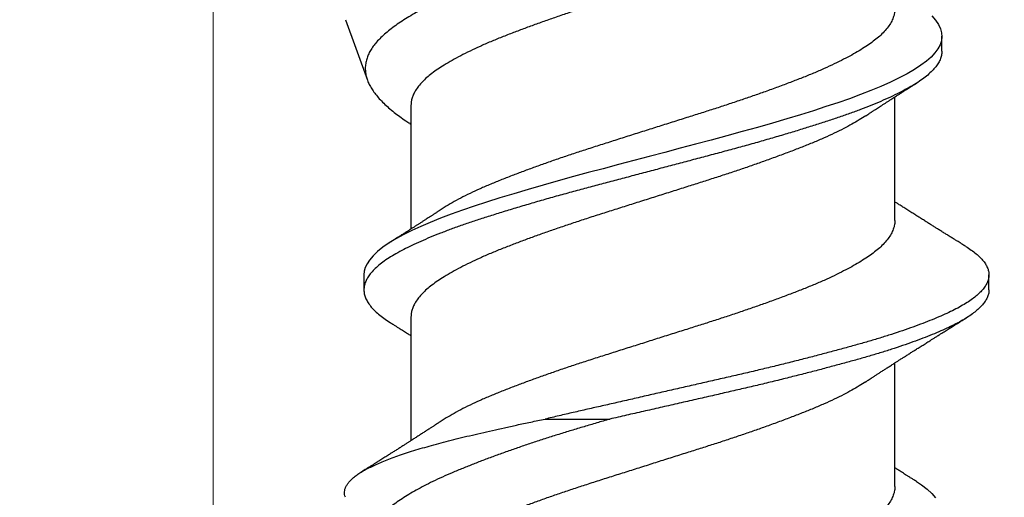
# Model space of a CAD drawing. Units: inches. Extents: x -34 to 537, y 20 to 654.
# Drawn here: x 15 to 15, y 143 to 143 of the extents above; entities that cross this region are included whole.
import ezdxf

# ---------------------------------------------------------------- set-up
doc = ezdxf.new("R2010")
doc.units = ezdxf.units.IN
doc.header["$LTSCALE"] = 0.5
doc.header["$MEASUREMENT"] = 0
doc.header["$PDSIZE"] = 1
doc.layers.get('Defpoints').update_dxf_attribs({"color": 251})
doc.layers.add('FHC ALUMINUM', color=1, linetype='Continuous')
doc.layers.add('FHC FASTENER', color=251, linetype='Continuous')
doc.styles.get("Standard").update_dxf_attribs({"font": 'arial.ttf'})
doc.dimstyles.get("Standard").update_dxf_attribs({"dimtxt": 0.18, "dimasz": 0.18, "dimexe": 0.18, "dimexo": 0.0625, "dimgap": 0.09, "dimtad": 0, "dimtih": 1, "dimtoh": 1, "dimdec": 4, "dimzin": 0, "dimdsep": 46, "dimtxsty": 'Standard', "dimcen": 0.09, "dimadec": 0, "dimazin": 0, "dimtfac": 1, "dimtdec": 4, "dimtofl": 0, "dimtmove": 0, "dimatfit": 3, "dimfxl": 1, "dimtolj": 1, "dimtzin": 0, "dimarcsym": 0})

# ---------------------------------------------------------------- blocks, each defined once
blk = doc.blocks.new('516X2PFSMS410')
for p, q in [((0.58382, 0.14301), (0.55567, 0.13276)), ((0.46507, 0.13437), (0.45813, 0.13437)), ((0.46507, 0.13437), (0.45813, 0.13437)), ((0.4455, 0.1125), (0.38795, 0.1125)), ((0.54398, 0.1125), (0.48643, 0.1125)), ((0.53559, 0.11305), (0.53524, 0.1125)), ((0.39798, 0.05017), (0.39798, 0.02011)), ((0.36659, -0.1125), (0.42413, -0.1125)), ((0.49033, -0.1125), (0.54787, -0.1125)), ((0.56924, -0.13438), (0.57618, -0.13438)), ((0.45813, -0.15625), (0.46507, -0.15625))]:
    blk.add_line(p, q)
at = {"flags": 128}
for points in [[(0.36895, -0.12248), (0.36733, -0.12491), (0.36536, -0.12748), (0.36337, -0.12966), (0.36137, -0.13143)], [(0.58559, -0.12966), (0.58359, -0.13143), (0.5816, -0.13279), (0.57962, -0.13373), (0.57774, -0.13424), (0.57589, -0.13437), (0.57404, -0.13412), (0.57216, -0.13349), (0.57026, -0.13249), (0.56835, -0.1311), (0.56645, -0.12933), (0.56455, -0.1272), (0.56258, -0.12459), (0.56063, -0.1216), (0.55869, -0.11824), (0.55673, -0.11451), (0.55474, -0.1104), (0.55275, -0.10594), (0.55084, -0.10137), (0.54894, -0.09651), (0.54706, -0.0914), (0.54519, -0.08604), (0.54335, -0.08047), (0.54148, -0.07464), (0.53959, -0.06858), (0.53769, -0.06231), (0.53569, -0.05555), (0.5337, -0.04861), (0.53172, -0.04154), (0.52976, -0.03437), (0.52782, -0.02712), (0.52587, -0.01976), (0.52399, -0.01266), (0.52208, -0.0055), (0.52018, 0.00169), (0.51827, 0.00887), (0.51638, 0.01601), (0.5145, 0.02308), (0.51265, 0.03005), (0.5108, 0.03694), (0.50883, 0.04408), (0.50684, 0.05111), (0.50485, 0.05799), (0.50285, 0.06468), (0.50086, 0.07117), (0.49889, 0.07741), (0.49704, 0.08312), (0.49519, 0.08859), (0.49331, 0.09383), (0.49142, 0.09883), (0.48951, 0.10355), (0.48761, 0.10798), (0.48571, 0.1121), (0.48382, 0.11589), (0.48186, 0.11949), (0.47993, 0.12271), (0.47797, 0.12557), (0.47599, 0.12804), (0.474, 0.13012), (0.472, 0.1318), (0.47025, 0.13293), (0.4685, 0.13373), (0.46678, 0.13422), (0.46507, 0.13437), (0.46507, 0.13437)]]:
    blk.add_lwpolyline(points, dxfattribs=at)
for points, knots in [([(0.3616, 0.14298), (0.36182, 0.14306), (0.36244, 0.1433), (0.36347, 0.14342), (0.3647, 0.14336), (0.36593, 0.14303), (0.36716, 0.14246), (0.36838, 0.14163), (0.3696, 0.14055), (0.37082, 0.13922), (0.37205, 0.13762), (0.37327, 0.13575), (0.37449, 0.13363), (0.37569, 0.13126), (0.3769, 0.12867), (0.37811, 0.12586), (0.37932, 0.12282), (0.38054, 0.11953), (0.38177, 0.116), (0.38301, 0.11222), (0.38424, 0.10822), (0.38546, 0.10401), (0.38667, 0.09961), (0.38787, 0.09502), (0.38907, 0.09024), (0.39028, 0.08525), (0.39151, 0.08005), (0.39275, 0.07466), (0.39399, 0.0691), (0.39528, 0.06316), (0.39661, 0.05687), (0.39752, 0.0524), (0.39798, 0.05017)], [0, 0, 0, 0, 0.01709, 0.049632, 0.082397, 0.115162, 0.147461, 0.179759, 0.212274, 0.244789, 0.277986, 0.311182, 0.344614, 0.378045, 0.410998, 0.44395, 0.477118, 0.510287, 0.544136, 0.577985, 0.612068, 0.646152, 0.680028, 0.713904, 0.748011, 0.782117, 0.816931, 0.851745, 0.8868, 0.921855, 0.960885, 1, 1, 1, 1]), ([(0.39798, 0.02011), (0.39739, 0.02211), (0.39621, 0.02612), (0.39445, 0.03207), (0.39269, 0.03795), (0.39089, 0.04379), (0.38906, 0.04957), (0.3872, 0.05527), (0.38532, 0.06086), (0.38341, 0.06637), (0.38148, 0.07179), (0.37952, 0.0771), (0.37755, 0.08225), (0.37556, 0.08727), (0.37357, 0.09213), (0.37155, 0.09681), (0.36949, 0.10126), (0.36745, 0.10539), (0.36544, 0.10918), (0.36346, 0.11266), (0.36146, 0.11591), (0.35943, 0.11894), (0.35739, 0.12173), (0.35533, 0.12427), (0.35328, 0.12654), (0.35125, 0.12848), (0.34924, 0.13008), (0.34725, 0.13137), (0.34525, 0.13239), (0.3432, 0.13314), (0.34114, 0.13361), (0.33904, 0.13379), (0.33694, 0.13367), (0.33489, 0.13326), (0.3329, 0.13259), (0.33093, 0.13168), (0.32894, 0.13049), (0.3269, 0.12902), (0.32484, 0.12727), (0.32273, 0.12523), (0.32061, 0.12292), (0.31854, 0.12041), (0.31652, 0.11772), (0.31482, 0.11529), (0.31377, 0.11365), (0.31338, 0.11304)], [0, 0, 0, 0, 0.0229227, 0.0458453, 0.0689041, 0.0919625, 0.115463, 0.1389636, 0.1626204, 0.1862773, 0.210612, 0.2349466, 0.2594537, 0.2839607, 0.3090232, 0.334085, 0.3593499, 0.3846148, 0.4082963, 0.4319778, 0.4558326, 0.4796875, 0.504091, 0.5284946, 0.5530903, 0.5776853, 0.6006276, 0.6235699, 0.6466853, 0.6698008, 0.6934619, 0.7171231, 0.7409723, 0.7648216, 0.7869059, 0.8089896, 0.8312403, 0.8534912, 0.8762725, 0.8990538, 0.9220194, 0.944985, 0.9661519, 0.9873188, 1, 1, 1, 1]), ([(0.39672, 0.09897), (0.39647, 0.09936), (0.39601, 0.10006), (0.3954, 0.101), (0.39494, 0.1017), (0.39457, 0.10226), (0.39424, 0.10277), (0.39388, 0.10332), (0.39347, 0.10395), (0.39306, 0.10458), (0.39265, 0.10522), (0.39222, 0.10587), (0.39162, 0.1068), (0.39087, 0.10797), (0.38994, 0.1094), (0.38899, 0.11088), (0.38808, 0.1123), (0.38727, 0.11356), (0.3865, 0.11476), (0.3857, 0.11602), (0.38481, 0.11741), (0.38389, 0.11886), (0.38297, 0.12031), (0.38202, 0.12181), (0.38102, 0.12339), (0.3799, 0.12516), (0.37877, 0.12695), (0.37778, 0.12853), (0.37694, 0.12986), (0.37619, 0.13106), (0.37537, 0.13236), (0.37436, 0.13398), (0.37358, 0.13521), (0.37312, 0.13595), (0.3731, 0.13599)], [0, 0, 0, 0, 0.032023, 0.05737, 0.076024, 0.0892, 0.102917, 0.117987, 0.134142, 0.153756, 0.169406, 0.186111, 0.206937, 0.245038, 0.280922, 0.323405, 0.36433, 0.396467, 0.425592, 0.461916, 0.498719, 0.538164, 0.579732, 0.615995, 0.659502, 0.707824, 0.758649, 0.80396, 0.835457, 0.866565, 0.900443, 0.940621, 0.99662, 1, 1, 1, 1]), ([(0.56924, -0.13435), (0.56914, -0.13436), (0.56843, -0.13442), (0.56709, -0.13416), (0.56521, -0.13356), (0.56331, -0.13255), (0.56141, -0.13116), (0.5595, -0.12939), (0.55757, -0.12723), (0.55563, -0.12466), (0.55368, -0.12167), (0.55175, -0.1183), (0.54978, -0.11456), (0.5478, -0.11045), (0.54583, -0.10606), (0.5439, -0.10142), (0.542, -0.09656), (0.54011, -0.09145), (0.53825, -0.08609), (0.5364, -0.08049), (0.53453, -0.07467), (0.53265, -0.06861), (0.53071, -0.06224), (0.52875, -0.05558), (0.52675, -0.04864), (0.52477, -0.04157), (0.52281, -0.0344), (0.52088, -0.02712), (0.51896, -0.01987), (0.51704, -0.01266), (0.51514, -0.0055), (0.51323, 0.00169), (0.51133, 0.00887), (0.50943, 0.016), (0.50756, 0.02308), (0.50571, 0.03007), (0.50382, 0.03708), (0.50188, 0.04412), (0.4999, 0.05114), (0.4979, 0.05802), (0.4959, 0.06471), (0.49392, 0.0712), (0.49198, 0.07734), (0.49009, 0.08315), (0.48824, 0.08864), (0.48637, 0.09388), (0.48447, 0.09888), (0.48257, 0.1036), (0.48066, 0.10803), (0.47876, 0.11215), (0.47684, 0.116), (0.47492, 0.11955), (0.47299, 0.12278), (0.47103, 0.12564), (0.46905, 0.12811), (0.46706, 0.13019), (0.46514, 0.1318), (0.4633, 0.13298), (0.46156, 0.13379), (0.45983, 0.13427), (0.45808, 0.13443), (0.45627, 0.13425), (0.4544, 0.13368), (0.4525, 0.13273), (0.4506, 0.1314), (0.44869, 0.1297), (0.44679, 0.12762), (0.44494, 0.12525), (0.44373, 0.1234), (0.44314, 0.1225)], [0, 0, 0, 0, 0.00232, 0.017178, 0.032109, 0.047089, 0.062095, 0.077102, 0.092087, 0.107734, 0.123303, 0.138843, 0.154467, 0.170151, 0.185869, 0.200877, 0.215866, 0.230812, 0.245691, 0.260514, 0.275406, 0.290361, 0.305356, 0.32108, 0.336792, 0.352466, 0.368074, 0.383604, 0.399192, 0.41414, 0.42913, 0.444139, 0.459142, 0.474115, 0.489035, 0.503877, 0.518724, 0.534358, 0.550049, 0.565769, 0.58149, 0.597185, 0.612826, 0.62768, 0.642515, 0.657428, 0.672397, 0.687399, 0.702408, 0.717401, 0.732354, 0.74795, 0.763479, 0.779079, 0.794748, 0.810458, 0.826182, 0.840006, 0.853799, 0.867544, 0.881223, 0.896067, 0.910988, 0.925962, 0.940966, 0.955975, 0.970964, 0.985911, 1, 1, 1, 1]), ([(0.6202, 0.02011), (0.61961, 0.02211), (0.61844, 0.02612), (0.61667, 0.03207), (0.61491, 0.03795), (0.61311, 0.04379), (0.61128, 0.04957), (0.60942, 0.05527), (0.60755, 0.06086), (0.60564, 0.06637), (0.6037, 0.07179), (0.60174, 0.0771), (0.59977, 0.08225), (0.59778, 0.08727), (0.59579, 0.09213), (0.59377, 0.09681), (0.59171, 0.10126), (0.58967, 0.10539), (0.58766, 0.10918), (0.58568, 0.11266), (0.58368, 0.11591), (0.58166, 0.11894), (0.57962, 0.12173), (0.57756, 0.12427), (0.5755, 0.12654), (0.57347, 0.12848), (0.57146, 0.13008), (0.56947, 0.13137), (0.56747, 0.13239), (0.56543, 0.13314), (0.56336, 0.13361), (0.56127, 0.13379), (0.55916, 0.13367), (0.55711, 0.13326), (0.55512, 0.13259), (0.55316, 0.13168), (0.55116, 0.13049), (0.54913, 0.12902), (0.54706, 0.12727), (0.54495, 0.12523), (0.54284, 0.12292), (0.54076, 0.12041), (0.53874, 0.11772), (0.53704, 0.11529), (0.536, 0.11365), (0.5356, 0.11304)], [0, 0, 0, 0, 0.0229227, 0.0458453, 0.0689041, 0.0919625, 0.115463, 0.1389636, 0.1626204, 0.1862773, 0.210612, 0.2349466, 0.2594537, 0.2839607, 0.3090232, 0.334085, 0.3593499, 0.3846148, 0.4082963, 0.4319778, 0.4558326, 0.4796875, 0.504091, 0.5284946, 0.5530903, 0.5776853, 0.6006276, 0.6235699, 0.6466853, 0.6698008, 0.6934619, 0.7171231, 0.7409723, 0.7648216, 0.7869059, 0.8089896, 0.8312403, 0.8534912, 0.8762725, 0.8990538, 0.9220194, 0.944985, 0.9661519, 0.9873188, 1, 1, 1, 1]), ([(0.44314, 0.12251), (0.44281, 0.122), (0.44222, 0.12106), (0.44138, 0.11974), (0.44065, 0.11859), (0.43997, 0.11753), (0.43932, 0.1165), (0.43869, 0.11552), (0.43812, 0.11462), (0.4376, 0.11381), (0.43716, 0.11312), (0.43689, 0.11269), (0.43676, 0.1125)], [0, 0, 0, 0, 0.152858, 0.281759, 0.393011, 0.498841, 0.600249, 0.701034, 0.793772, 0.870698, 0.942607, 1, 1, 1, 1]), ([(0.4952, 0.09897), (0.49499, 0.0993), (0.4946, 0.09989), (0.4941, 0.10065), (0.49374, 0.10121), (0.49346, 0.10164), (0.4932, 0.10203), (0.49292, 0.10246), (0.49261, 0.10294), (0.49218, 0.1036), (0.49165, 0.10441), (0.49106, 0.10532), (0.49046, 0.10625), (0.48981, 0.10726), (0.48909, 0.10837), (0.48837, 0.10949), (0.48769, 0.11055), (0.48706, 0.11153), (0.48649, 0.11241), (0.48592, 0.11331), (0.48525, 0.11435), (0.48448, 0.11555), (0.48372, 0.11675), (0.48302, 0.11784), (0.4824, 0.11882), (0.48174, 0.11986), (0.48095, 0.1211), (0.48037, 0.12201), (0.48006, 0.12251)], [0, 0, 0, 0, 0.042438, 0.075106, 0.097987, 0.113366, 0.129899, 0.148415, 0.168918, 0.190154, 0.233273, 0.273072, 0.30615, 0.351016, 0.402337, 0.4478, 0.493804, 0.53665, 0.572549, 0.605825, 0.651492, 0.704521, 0.759362, 0.804383, 0.842429, 0.884248, 0.936763, 1, 1, 1, 1]), ([(0.41537, -0.09898), (0.41472, -0.09796), (0.41341, -0.09592), (0.41143, -0.09247), (0.40937, -0.08863), (0.40726, -0.08435), (0.40509, -0.07966), (0.40294, -0.07468), (0.40083, -0.06943), (0.3987, -0.06393), (0.39655, -0.05818), (0.39443, -0.05236), (0.39238, -0.04653), (0.39038, -0.04072), (0.3884, -0.03481), (0.38644, -0.0288), (0.38451, -0.02271), (0.3825, -0.01636), (0.3804, -0.00974), (0.37823, -0.00288), (0.37605, 0.00399), (0.37387, 0.01084), (0.37172, 0.01763), (0.3696, 0.02434), (0.36754, 0.03078), (0.36551, 0.03693), (0.36353, 0.04282), (0.36153, 0.04857), (0.35953, 0.05418), (0.35755, 0.05961), (0.35552, 0.06499), (0.35346, 0.0703), (0.35134, 0.0755), (0.34919, 0.08043), (0.34702, 0.08508), (0.34484, 0.08942), (0.34266, 0.09343), (0.34056, 0.09698), (0.33855, 0.10008), (0.33662, 0.10279), (0.33466, 0.10518), (0.33268, 0.10726), (0.33069, 0.109), (0.32877, 0.11034), (0.32693, 0.11133), (0.32519, 0.112), (0.32346, 0.11242), (0.32232, 0.11247), (0.32176, 0.1125)], [0, 0, 0, 0, 0.020929, 0.042062, 0.06324, 0.086351, 0.109419, 0.132395, 0.155233, 0.178112, 0.201119, 0.224205, 0.245392, 0.266564, 0.287681, 0.308705, 0.32962, 0.350616, 0.373636, 0.396728, 0.419841, 0.442924, 0.465928, 0.488801, 0.511644, 0.532705, 0.553846, 0.575028, 0.596212, 0.617358, 0.638429, 0.661283, 0.684143, 0.707138, 0.730216, 0.753329, 0.776424, 0.799452, 0.820459, 0.841373, 0.862386, 0.883496, 0.904664, 0.925852, 0.944478, 0.963062, 0.981578, 1, 1, 1, 1]), ([(0.53911, -0.09898), (0.53846, -0.09796), (0.53715, -0.09592), (0.53517, -0.09247), (0.53311, -0.08863), (0.531, -0.08435), (0.52883, -0.07966), (0.52668, -0.07468), (0.52457, -0.06943), (0.52244, -0.06393), (0.52029, -0.05818), (0.51818, -0.05236), (0.51612, -0.04653), (0.51412, -0.04072), (0.51214, -0.03481), (0.51018, -0.0288), (0.50825, -0.02271), (0.50624, -0.01636), (0.50414, -0.00974), (0.50197, -0.00288), (0.49979, 0.00399), (0.49761, 0.01084), (0.49546, 0.01763), (0.49334, 0.02434), (0.49128, 0.03078), (0.48925, 0.03693), (0.48727, 0.04282), (0.48527, 0.04857), (0.48327, 0.05418), (0.48129, 0.05961), (0.47926, 0.06499), (0.4772, 0.0703), (0.47508, 0.0755), (0.47293, 0.08043), (0.47076, 0.08508), (0.46858, 0.08942), (0.4664, 0.09343), (0.4643, 0.09698), (0.46229, 0.10008), (0.46036, 0.10279), (0.4584, 0.10518), (0.45642, 0.10726), (0.45443, 0.109), (0.45251, 0.11034), (0.45067, 0.11133), (0.44893, 0.112), (0.4472, 0.11242), (0.44606, 0.11247), (0.4455, 0.1125)], [0, 0, 0, 0, 0.020928, 0.042061, 0.063239, 0.08635, 0.109418, 0.132394, 0.155232, 0.178111, 0.201118, 0.224204, 0.245392, 0.266564, 0.28768, 0.308704, 0.329619, 0.350616, 0.373635, 0.396727, 0.41984, 0.442924, 0.465927, 0.488801, 0.511643, 0.532704, 0.553846, 0.575028, 0.596212, 0.617358, 0.638428, 0.661283, 0.684143, 0.707137, 0.730216, 0.753329, 0.776424, 0.799452, 0.820459, 0.841373, 0.862386, 0.883496, 0.904664, 0.925852, 0.944478, 0.963062, 0.981578, 1, 1, 1, 1]), ([(0.63759, -0.09898), (0.63694, -0.09796), (0.63563, -0.09592), (0.63365, -0.09247), (0.6316, -0.08863), (0.62948, -0.08435), (0.62731, -0.07966), (0.62516, -0.07468), (0.62305, -0.06943), (0.62092, -0.06393), (0.61877, -0.05818), (0.61666, -0.05236), (0.6146, -0.04653), (0.6126, -0.04072), (0.61062, -0.03481), (0.60866, -0.0288), (0.60673, -0.02271), (0.60472, -0.01636), (0.60262, -0.00974), (0.60045, -0.00288), (0.59827, 0.00399), (0.5961, 0.01084), (0.59394, 0.01763), (0.59182, 0.02434), (0.58976, 0.03078), (0.58774, 0.03693), (0.58575, 0.04282), (0.58375, 0.04857), (0.58176, 0.05418), (0.57977, 0.05961), (0.57774, 0.06499), (0.57568, 0.0703), (0.57356, 0.0755), (0.57141, 0.08043), (0.56924, 0.08508), (0.56706, 0.08942), (0.56488, 0.09343), (0.56279, 0.09698), (0.56077, 0.10008), (0.55884, 0.10279), (0.55688, 0.10518), (0.5549, 0.10726), (0.55291, 0.109), (0.55099, 0.11034), (0.54916, 0.11133), (0.54741, 0.112), (0.54568, 0.11242), (0.54455, 0.11247), (0.54398, 0.1125)], [0, 0, 0, 0, 0.020929, 0.042062, 0.06324, 0.086351, 0.109419, 0.132395, 0.155233, 0.178112, 0.201119, 0.224205, 0.245392, 0.266564, 0.287681, 0.308705, 0.32962, 0.350616, 0.373636, 0.396728, 0.419841, 0.442924, 0.465928, 0.488801, 0.511644, 0.532705, 0.553846, 0.575028, 0.596212, 0.617358, 0.638429, 0.661283, 0.684143, 0.707138, 0.730216, 0.753329, 0.776424, 0.799452, 0.820459, 0.841373, 0.862386, 0.883496, 0.904664, 0.925852, 0.944478, 0.963062, 0.981578, 1, 1, 1, 1]), ([(0.36659, -0.11245), (0.36632, -0.11246), (0.36534, -0.11251), (0.36364, -0.11215), (0.36148, -0.11139), (0.35931, -0.11019), (0.35713, -0.10858), (0.35502, -0.10662), (0.35298, -0.10436), (0.35104, -0.10186), (0.3491, -0.09904), (0.34714, -0.09591), (0.34515, -0.09247), (0.3431, -0.08862), (0.34098, -0.08435), (0.33881, -0.07966), (0.33666, -0.07468), (0.33455, -0.06943), (0.33242, -0.06393), (0.33027, -0.05818), (0.32816, -0.05236), (0.3261, -0.04653), (0.3241, -0.04072), (0.32212, -0.03481), (0.32016, -0.0288), (0.31823, -0.02271), (0.31622, -0.01636), (0.31412, -0.00974), (0.31195, -0.00288), (0.30977, 0.00399), (0.3076, 0.01084), (0.30544, 0.01763), (0.30332, 0.02434), (0.30126, 0.03078), (0.29924, 0.03693), (0.29725, 0.04282), (0.29525, 0.04857), (0.29326, 0.05418), (0.29127, 0.05961), (0.28924, 0.06499), (0.28718, 0.0703), (0.28506, 0.0755), (0.28291, 0.08043), (0.28074, 0.08508), (0.27856, 0.08943), (0.27638, 0.09342), (0.27452, 0.0966), (0.2734, 0.09831), (0.27298, 0.09894)], [0, 0, 0, 0, 0.00883, 0.031746, 0.054778, 0.077876, 0.100989, 0.124066, 0.145147, 0.166117, 0.187046, 0.208094, 0.229227, 0.250406, 0.273518, 0.296587, 0.319564, 0.342403, 0.365283, 0.388291, 0.411378, 0.432566, 0.453739, 0.474857, 0.495881, 0.516797, 0.537794, 0.560815, 0.583908, 0.607022, 0.630106, 0.653111, 0.675985, 0.698829, 0.719891, 0.741033, 0.762216, 0.783401, 0.804548, 0.825619, 0.848474, 0.871336, 0.894331, 0.917411, 0.940524, 0.963621, 0.986649, 1, 1, 1, 1]), ([(0.49033, -0.11245), (0.49006, -0.11246), (0.48908, -0.11251), (0.48738, -0.11215), (0.48522, -0.11139), (0.48305, -0.11019), (0.48087, -0.10858), (0.47876, -0.10662), (0.47672, -0.10436), (0.47478, -0.10186), (0.47284, -0.09904), (0.47088, -0.09591), (0.46889, -0.09247), (0.46684, -0.08862), (0.46472, -0.08435), (0.46255, -0.07966), (0.4604, -0.07468), (0.45829, -0.06943), (0.45616, -0.06393), (0.45401, -0.05818), (0.4519, -0.05236), (0.44984, -0.04653), (0.44785, -0.04072), (0.44586, -0.03481), (0.4439, -0.0288), (0.44197, -0.02271), (0.43996, -0.01636), (0.43786, -0.00974), (0.43569, -0.00288), (0.43351, 0.00399), (0.43134, 0.01084), (0.42918, 0.01763), (0.42706, 0.02434), (0.425, 0.03078), (0.42298, 0.03693), (0.42099, 0.04282), (0.41899, 0.04857), (0.417, 0.05418), (0.41501, 0.05961), (0.41298, 0.06499), (0.41092, 0.0703), (0.4088, 0.0755), (0.40665, 0.08043), (0.40448, 0.08508), (0.4023, 0.08943), (0.40013, 0.09342), (0.39825, 0.09661), (0.39712, 0.09834), (0.39669, 0.09898)], [0, 0, 0, 0, 0.008827, 0.031736, 0.05476, 0.077851, 0.100956, 0.124027, 0.1451, 0.166064, 0.186986, 0.208027, 0.229153, 0.250326, 0.27343, 0.296492, 0.319462, 0.342294, 0.365166, 0.388167, 0.411246, 0.432428, 0.453594, 0.474705, 0.495723, 0.516632, 0.537622, 0.560636, 0.583721, 0.606828, 0.629905, 0.652902, 0.675769, 0.698605, 0.719661, 0.740796, 0.761972, 0.78315, 0.804291, 0.825355, 0.848203, 0.871057, 0.894045, 0.917117, 0.940223, 0.963312, 0.986334, 1, 1, 1, 1]), ([(0.58881, -0.11245), (0.58854, -0.11246), (0.58756, -0.11251), (0.58586, -0.11215), (0.5837, -0.11139), (0.58153, -0.11019), (0.57935, -0.10858), (0.57724, -0.10662), (0.57521, -0.10436), (0.57326, -0.10186), (0.57132, -0.09904), (0.56936, -0.09591), (0.56737, -0.09247), (0.56532, -0.08862), (0.5632, -0.08435), (0.56103, -0.07966), (0.55888, -0.07468), (0.55677, -0.06943), (0.55465, -0.06393), (0.55249, -0.05818), (0.55038, -0.05236), (0.54832, -0.04653), (0.54633, -0.04072), (0.54435, -0.03481), (0.54239, -0.0288), (0.54045, -0.02271), (0.53844, -0.01636), (0.53634, -0.00974), (0.53417, -0.00288), (0.53199, 0.00399), (0.52982, 0.01084), (0.52766, 0.01763), (0.52554, 0.02434), (0.52349, 0.03078), (0.52146, 0.03693), (0.51947, 0.04282), (0.51748, 0.04857), (0.51548, 0.05418), (0.51349, 0.05961), (0.51146, 0.06499), (0.5094, 0.0703), (0.50728, 0.0755), (0.50513, 0.08043), (0.50296, 0.08508), (0.50078, 0.08943), (0.49861, 0.09342), (0.49674, 0.0966), (0.49562, 0.09831), (0.4952, 0.09894)], [0, 0, 0, 0, 0.00883, 0.031746, 0.054778, 0.077876, 0.100989, 0.124066, 0.145147, 0.166117, 0.187046, 0.208094, 0.229227, 0.250406, 0.273518, 0.296587, 0.319564, 0.342403, 0.365283, 0.388291, 0.411378, 0.432566, 0.453739, 0.474857, 0.495881, 0.516797, 0.537794, 0.560815, 0.583908, 0.607022, 0.630106, 0.653111, 0.675985, 0.698829, 0.719891, 0.741033, 0.762216, 0.783401, 0.804548, 0.825619, 0.848474, 0.871336, 0.894331, 0.917411, 0.940524, 0.963621, 0.986649, 1, 1, 1, 1]), ([(0.47828, -0.14549), (0.47816, -0.1457), (0.47747, -0.14686), (0.47621, -0.14864), (0.4745, -0.1508), (0.47279, -0.1526), (0.47108, -0.15405), (0.46938, -0.15514), (0.46769, -0.15587), (0.46601, -0.15625), (0.46436, -0.15628), (0.4627, -0.15595), (0.46102, -0.15527), (0.45934, -0.15425), (0.45766, -0.15289), (0.45598, -0.15119), (0.4543, -0.14914), (0.45261, -0.14675), (0.45093, -0.14402), (0.44926, -0.14096), (0.4476, -0.13759), (0.44592, -0.13389), (0.44422, -0.12988), (0.44252, -0.12556), (0.44081, -0.12096), (0.4391, -0.11608), (0.4374, -0.11095), (0.43571, -0.10557), (0.43405, -0.10001), (0.43242, -0.09426), (0.43078, -0.08834), (0.42913, -0.0822), (0.42744, -0.07582), (0.42574, -0.06922), (0.42403, -0.06242), (0.42232, -0.05548), (0.42063, -0.04842), (0.41895, -0.04128), (0.41729, -0.03406), (0.41564, -0.02682), (0.41398, -0.01957), (0.41233, -0.01232), (0.41066, -0.00503), (0.409, 0.00227), (0.40733, 0.00957), (0.4057, 0.0167), (0.40412, 0.02364), (0.40258, 0.03038), (0.40106, 0.03705), (0.39953, 0.04366), (0.3985, 0.04799), (0.39798, 0.05017)], [0, 0, 0, 0, 0.00467, 0.025755, 0.04689, 0.068049, 0.089204, 0.110329, 0.131351, 0.152291, 0.173146, 0.194073, 0.215085, 0.235781, 0.25651, 0.277246, 0.297966, 0.319064, 0.340093, 0.361025, 0.381948, 0.402969, 0.424063, 0.445203, 0.466316, 0.487423, 0.508495, 0.529508, 0.550436, 0.570917, 0.591481, 0.612124, 0.632823, 0.653977, 0.675136, 0.696274, 0.717365, 0.738381, 0.759298, 0.780237, 0.80072, 0.821268, 0.841859, 0.862466, 0.883066, 0.903634, 0.922974, 0.942244, 0.961436, 0.98068, 1, 1, 1, 1]), ([(0.45813, -0.15621), (0.45789, -0.15622), (0.4571, -0.15625), (0.45575, -0.15594), (0.45407, -0.15527), (0.4524, -0.15425), (0.45072, -0.15289), (0.44904, -0.15119), (0.44735, -0.14914), (0.44567, -0.14675), (0.44398, -0.14402), (0.44232, -0.14096), (0.44066, -0.13759), (0.43898, -0.13389), (0.43728, -0.12988), (0.43557, -0.12556), (0.43386, -0.12096), (0.43216, -0.11608), (0.43046, -0.11095), (0.42877, -0.10557), (0.42711, -0.10001), (0.42548, -0.09426), (0.42384, -0.08834), (0.42218, -0.0822), (0.4205, -0.07582), (0.4188, -0.06922), (0.41709, -0.06242), (0.41538, -0.05548), (0.41368, -0.04842), (0.412, -0.04128), (0.41034, -0.03406), (0.40865, -0.02664), (0.40691, -0.01903), (0.40513, -0.01123), (0.40334, -0.00338), (0.40155, 0.00447), (0.39976, 0.01232), (0.39857, 0.01751), (0.39798, 0.02011)], [0, 0, 0, 0, 0.011933, 0.039883, 0.067948, 0.095591, 0.123277, 0.150975, 0.178649, 0.206829, 0.234915, 0.262873, 0.29082, 0.318897, 0.347071, 0.375307, 0.403507, 0.431698, 0.459844, 0.48791, 0.515861, 0.543218, 0.570683, 0.598256, 0.625903, 0.654157, 0.682418, 0.710652, 0.738821, 0.766891, 0.79483, 0.822796, 0.852218, 0.881739, 0.911319, 0.940916, 0.97049, 1, 1, 1, 1]), ([(0.41536, -0.09897), (0.41562, -0.09936), (0.41608, -0.10006), (0.41669, -0.101), (0.41715, -0.1017), (0.41751, -0.10226), (0.41785, -0.10277), (0.41821, -0.10332), (0.41861, -0.10395), (0.41902, -0.10458), (0.41944, -0.10522), (0.41986, -0.10587), (0.42046, -0.1068), (0.42122, -0.10797), (0.42214, -0.1094), (0.42309, -0.11088), (0.424, -0.1123), (0.42481, -0.11356), (0.42558, -0.11476), (0.42639, -0.11602), (0.42727, -0.11741), (0.4282, -0.11886), (0.42912, -0.12031), (0.43007, -0.12181), (0.43107, -0.12339), (0.43218, -0.12516), (0.43331, -0.12695), (0.43431, -0.12853), (0.43515, -0.12986), (0.4359, -0.13106), (0.43672, -0.13236), (0.43773, -0.13398), (0.43888, -0.13582), (0.44012, -0.1378), (0.44105, -0.1393), (0.44172, -0.14037), (0.44212, -0.14101), (0.44257, -0.14174), (0.44317, -0.1427), (0.44397, -0.14399), (0.44458, -0.14497), (0.44492, -0.14552)], [0, 0, 0, 0, 0.025508, 0.045699, 0.060559, 0.071055, 0.081981, 0.093985, 0.106854, 0.122478, 0.134944, 0.148251, 0.16484, 0.19519, 0.223775, 0.257616, 0.290215, 0.315815, 0.339015, 0.367949, 0.397265, 0.428687, 0.461799, 0.490685, 0.525341, 0.563833, 0.604319, 0.640413, 0.665502, 0.690282, 0.717268, 0.749273, 0.79388, 0.835682, 0.876006, 0.890335, 0.903638, 0.917232, 0.937408, 0.964993, 1, 1, 1, 1]), ([(0.5391, -0.09897), (0.53932, -0.0993), (0.5397, -0.09989), (0.54021, -0.10065), (0.54057, -0.10121), (0.54085, -0.10164), (0.5411, -0.10203), (0.54139, -0.10246), (0.54169, -0.10294), (0.54213, -0.1036), (0.54266, -0.10441), (0.54325, -0.10532), (0.54385, -0.10625), (0.5445, -0.10726), (0.54522, -0.10837), (0.54594, -0.10949), (0.54662, -0.11055), (0.54725, -0.11153), (0.54781, -0.11241), (0.54839, -0.11331), (0.54906, -0.11435), (0.54983, -0.11555), (0.55059, -0.11675), (0.55128, -0.11784), (0.55191, -0.11882), (0.55257, -0.11986), (0.55336, -0.1211), (0.55393, -0.12201), (0.55425, -0.12251)], [0, 0, 0, 0, 0.042438, 0.075106, 0.097987, 0.113366, 0.129899, 0.148415, 0.168918, 0.190154, 0.233273, 0.273072, 0.30615, 0.351016, 0.402337, 0.4478, 0.493804, 0.53665, 0.572549, 0.605825, 0.651492, 0.704521, 0.759362, 0.804383, 0.842429, 0.884248, 0.936763, 1, 1, 1, 1]), ([(0.36895, -0.12251), (0.36927, -0.122), (0.36987, -0.12106), (0.3707, -0.11974), (0.37143, -0.11859), (0.37211, -0.11753), (0.37276, -0.1165), (0.37339, -0.11552), (0.37397, -0.11462), (0.37448, -0.11381), (0.37492, -0.11312), (0.3752, -0.11269), (0.37532, -0.1125)], [0, 0, 0, 0, 0.152858, 0.281759, 0.393011, 0.498841, 0.600249, 0.701034, 0.793772, 0.870698, 0.942607, 1, 1, 1, 1]), ([(0.47828, -0.14552), (0.47859, -0.14502), (0.47915, -0.14411), (0.47991, -0.1429), (0.48049, -0.14196), (0.48093, -0.14126), (0.4813, -0.14066), (0.48185, -0.13978), (0.48263, -0.13852), (0.48359, -0.13698), (0.48457, -0.13541), (0.48552, -0.1339), (0.48643, -0.13244), (0.4873, -0.13105), (0.48815, -0.12969), (0.48908, -0.12822), (0.4901, -0.12661), (0.49116, -0.12492), (0.4922, -0.12328), (0.49324, -0.12164), (0.49434, -0.1199), (0.4955, -0.11808), (0.49664, -0.11628), (0.49767, -0.11468), (0.49847, -0.11343), (0.49891, -0.11274), (0.49906, -0.1125)], [0, 0, 0, 0, 0.045308, 0.081986, 0.110047, 0.129531, 0.146031, 0.163724, 0.209766, 0.260192, 0.303078, 0.351662, 0.39732, 0.435692, 0.477266, 0.520603, 0.569674, 0.623695, 0.673889, 0.719591, 0.772763, 0.831907, 0.885494, 0.937316, 0.978092, 1, 1, 1, 1])]:
    blk.add_open_spline(points, degree=3, knots=knots)
blk = doc.blocks.new('*D4493')
at = {"color": 0, "lineweight": -2, "transparency": 16777216}
for p, q in [((15.05852, 145.66062), (11.60052, 145.66062)), ((11.87052, 145.39062), (11.87052, 144.66492)), ((11.87052, 142.9389), (11.87052, 143.6646)), ((13.43352, 142.6689), (11.60052, 142.6689))]:
    blk.add_line(p, q, dxfattribs=at)
at = {"color": 0, "transparency": 16777216}
for points in [[(11.82552, 145.39062), (11.91552, 145.39062), (11.87052, 145.66062)], [(11.82552, 142.9389), (11.91552, 142.9389), (11.87052, 142.6689)]]:
    blk.add_solid(points, dxfattribs=at)
at = {"layer": 'Defpoints', "color": 0, "transparency": 16777216}
for p in [(11.87052, 145.66062), (15.15227, 145.66062), (13.52727, 142.6689)]:
    blk.add_point(p, dxfattribs=at)
at = {"color": 0, "lineweight": 5, "transparency": 16777216, "insert": (11.87052, 144.16476), "char_height": 0.27, "attachment_point": 5}
blk.add_mtext('\\A1;3"\\PSTD. GAP', dxfattribs=at)
blk = doc.blocks.new('*D4494')
at = {"color": 0, "lineweight": -2, "transparency": 16777216}
for p, q in [((14.74602, 170.36894), (8.93656, 170.36894)), ((9.20656, 170.09894), (9.20656, 157.01917)), ((9.20656, 142.9389), (9.20656, 156.01867)), ((13.43352, 142.6689), (8.93656, 142.6689))]:
    blk.add_line(p, q, dxfattribs=at)
at = {"color": 0, "transparency": 16777216}
for points in [[(9.16156, 170.09894), (9.25156, 170.09894), (9.20656, 170.36894)], [(9.16156, 142.9389), (9.25156, 142.9389), (9.20656, 142.6689)]]:
    blk.add_solid(points, dxfattribs=at)
at = {"layer": 'Defpoints', "color": 0, "transparency": 16777216}
for p in [(9.20656, 170.36894), (14.83977, 170.36894), (13.52727, 142.6689)]:
    blk.add_point(p, dxfattribs=at)
at = {"color": 0, "lineweight": 5, "transparency": 16777216, "insert": (9.20656, 156.51892), "char_height": 0.27, "attachment_point": 5}
blk.add_mtext('\\A1;42"\\PTYP. POST HEIGHT', dxfattribs=at)

msp = doc.modelspace()

# ---------------------------------------------------------------- linework, layer by layer
at = {"layer": 'FHC ALUMINUM', "lineweight": 5, "transparency": 33554687}
msp.add_lwpolyline([(17.21477, 157.83014), (17.21477, 143.0439), (14.83977, 143.0439), (14.83977, 156.55056)], dxfattribs=at)

# ---------------------------------------------------------------- block references
at = {"layer": 'FHC FASTENER', "lineweight": 5, "transparency": 33554687, "rotation": 90}
msp.add_blockref('516X2PFSMS410', (15.0442, 142.73155), dxfattribs=at)

# ---------------------------------------------------------------- dimensions: what is measured, and where the dimension line sits
at = {"lineweight": 5, "transparency": 33554687}
dim = msp.add_linear_dim(base=(9.20656, 170.36894), p1=(13.52727, 142.6689), p2=(14.83977, 170.36894), angle=90, text='42"\\PTYP. POST HEIGHT', dimstyle='Standard', override={"dimscale": 1.5, "dimlunit": 4}, dxfattribs=at)
dim.commit()
dim.dimension.update_dxf_attribs({"geometry": '*D4494', "text_midpoint": (9.20656, 156.51892), "dimtype": 160})
dim = msp.add_linear_dim(base=(11.87052, 145.66062), p1=(13.52727, 142.6689), p2=(15.15227, 145.66062), angle=90, text='<>\\PSTD. GAP', dimstyle='Standard', override={"dimscale": 1.5, "dimlunit": 4}, dxfattribs=at)
dim.commit()
dim.dimension.update_dxf_attribs({"geometry": '*D4493', "text_midpoint": (11.87052, 144.16476)})

doc.saveas('drawing.dxf')
